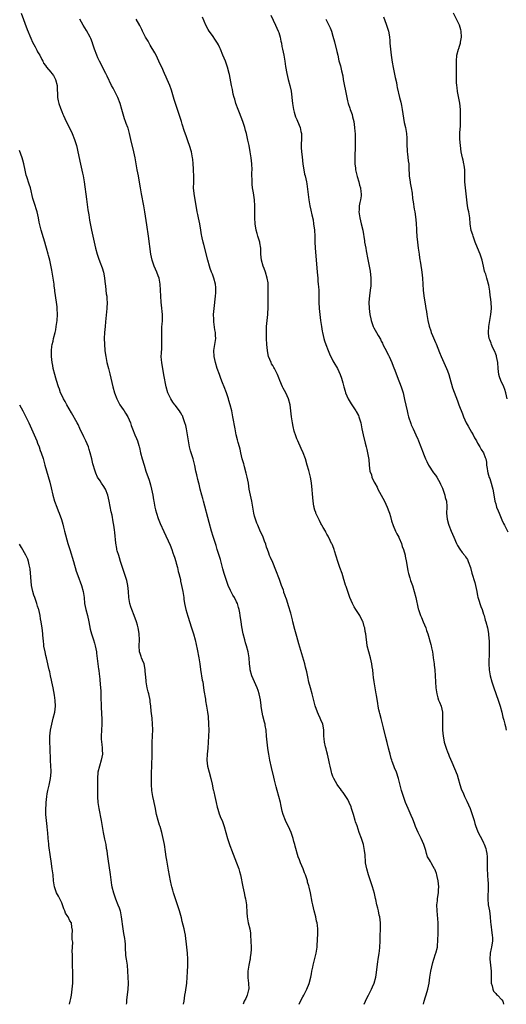
# Model space of a CAD drawing. Units: inches. Extents: x 2628000 to 2631000, y 1449000 to 1452000.
# Drawn here: x 2629955 to 2630117, y 1449000 to 1449327 of the extents above; entities that cross this region are included whole.
import ezdxf

# ---------------------------------------------------------------- set-up
doc = ezdxf.new("R2010")
doc.units = ezdxf.units.IN
doc.header["$MEASUREMENT"] = 0
doc.layers.add('LD26281449_10ft', color=80, linetype='Continuous')

msp = doc.modelspace()

# ---------------------------------------------------------------- linework, layer by layer
at = {"layer": 'LD26281449_10ft'}
for points, elevation in [([(2629955.51, 1449329), (2629957.54, 1449323.54), (2629958.72, 1449320.72), (2629959.34, 1449319.34), (2629960.16, 1449317.84), (2629960.74, 1449316.74), (2629961, 1449316.19), (2629961.44, 1449315.44), (2629961.72, 1449315), (2629962.35, 1449313.65), (2629962.68, 1449313), (2629962.8, 1449312.8), (2629963, 1449312.42), (2629963.59, 1449311.59), (2629963.94, 1449311), (2629965.4, 1449309.4), (2629965.67, 1449309), (2629966.27, 1449308.27), (2629966.98, 1449307), (2629967.45, 1449305), (2629967.47, 1449303.47), (2629967.56, 1449302.44), (2629967.59, 1449301), (2629967.84, 1449299.84), (2629968.04, 1449299), (2629968.57, 1449297.43), (2629969, 1449296.33), (2629969.42, 1449295.42), (2629969.55, 1449295), (2629970.03, 1449293.97), (2629970.51, 1449293), (2629971.38, 1449291.38), (2629972.52, 1449289), (2629973.28, 1449287), (2629973.67, 1449285.67), (2629973.89, 1449285), (2629974.09, 1449284.09), (2629974.38, 1449283), (2629975.18, 1449278.82), (2629975.9, 1449275.9), (2629976.07, 1449275), (2629976.4, 1449273), (2629977.2, 1449267.2), (2629977.7, 1449263.7), (2629978, 1449262), (2629978.25, 1449260.25), (2629978.91, 1449256.91), (2629979.82, 1449253), (2629980.26, 1449251), (2629980.77, 1449249), (2629981.31, 1449247.31), (2629981.85, 1449245.85), (2629982.23, 1449245), (2629982.43, 1449244.43), (2629982.9, 1449243), (2629983, 1449242.5), (2629983.23, 1449241), (2629983.44, 1449239), (2629983.52, 1449238.48), (2629983.69, 1449237), (2629983.8, 1449235.8), (2629983.93, 1449235), (2629984.01, 1449233.99), (2629984.04, 1449233), (2629983.97, 1449231), (2629983.67, 1449227.67), (2629983.52, 1449226.48), (2629983.37, 1449225), (2629983.18, 1449223), (2629983.1, 1449221), (2629983.15, 1449219.15), (2629983.33, 1449217), (2629983.53, 1449215.53), (2629983.61, 1449215), (2629984.01, 1449213), (2629984.53, 1449211), (2629985, 1449209.28), (2629986.01, 1449205), (2629986.53, 1449203), (2629987.24, 1449201), (2629987.83, 1449199.83), (2629988.32, 1449199), (2629989.4, 1449197.4), (2629989.69, 1449197), (2629990.18, 1449196.18), (2629990.96, 1449195), (2629991.81, 1449193), (2629992.09, 1449192.09), (2629992.48, 1449191), (2629993.26, 1449189), (2629993.8, 1449187.8), (2629994.1, 1449187), (2629994.56, 1449185.44), (2629994.72, 1449185), (2629994.78, 1449184.78), (2629995.18, 1449183), (2629995.72, 1449181), (2629996.31, 1449179), (2629996.93, 1449177), (2629997.99, 1449173.99), (2629998.45, 1449172.45), (2629998.81, 1449171), (2629999.21, 1449169), (2629999.48, 1449167.48), (2629999.55, 1449167), (2629999.94, 1449165), (2630000.14, 1449164.14), (2630000.44, 1449163), (2630001, 1449161.2), (2630001.63, 1449159.63), (2630002.89, 1449156.89), (2630005, 1449152.36), (2630005.54, 1449151), (2630005.9, 1449149.9), (2630006.23, 1449149), (2630006.38, 1449148.38), (2630006.84, 1449147), (2630007, 1449146.43), (2630007.37, 1449145), (2630007.68, 1449143.68), (2630007.88, 1449143), (2630008.19, 1449141.81), (2630008.36, 1449141), (2630008.46, 1449140.46), (2630008.79, 1449139), (2630009.18, 1449137), (2630009.49, 1449135), (2630009.56, 1449134.44), (2630009.78, 1449133), (2630010, 1449132), (2630010.17, 1449131), (2630010.8, 1449128.8), (2630012.09, 1449125), (2630012.71, 1449123), (2630013.23, 1449121), (2630013.91, 1449117.91), (2630014.47, 1449115), (2630014.8, 1449113), (2630015.09, 1449111.09), (2630015.64, 1449107.64), (2630015.77, 1449107), (2630015.93, 1449106.07), (2630016.2, 1449104.2), (2630016.67, 1449101.33), (2630016.75, 1449100.75), (2630017.07, 1449099), (2630017.38, 1449097), (2630017.55, 1449095.55), (2630017.75, 1449093), (2630017.79, 1449091), (2630017.73, 1449089), (2630017.62, 1449087), (2630017.45, 1449085), (2630017.23, 1449083), (2630017.12, 1449081), (2630017.34, 1449079), (2630017.88, 1449077), (2630018.47, 1449075), (2630018.9, 1449073.1), (2630019.24, 1449071.24), (2630019.32, 1449071), (2630019.43, 1449070.57), (2630019.76, 1449069), (2630020, 1449068), (2630020.21, 1449067), (2630020.59, 1449065.41), (2630020.76, 1449064.76), (2630021.26, 1449063.26), (2630021.83, 1449061.83), (2630022.19, 1449061), (2630022.93, 1449059), (2630023.45, 1449057), (2630024.01, 1449055), (2630024.76, 1449052.76), (2630025, 1449052.12), (2630025.28, 1449051.28), (2630026.39, 1449048.39), (2630027.02, 1449047), (2630027.77, 1449045), (2630028.03, 1449044.03), (2630028.3, 1449043), (2630029.09, 1449039), (2630029.51, 1449037), (2630029.79, 1449035.79), (2630029.95, 1449035), (2630030.28, 1449033), (2630030.31, 1449032.31), (2630030.44, 1449031), (2630030.45, 1449030.45), (2630030.58, 1449029), (2630030.91, 1449027), (2630031.37, 1449025), (2630031.61, 1449023.61), (2630031.67, 1449023), (2630031.79, 1449021), (2630031.82, 1449019), (2630031.81, 1449018.19), (2630031.76, 1449017), (2630031.54, 1449015.54), (2630031.48, 1449015), (2630031.4, 1449014.6), (2630031.03, 1449013), (2630030.75, 1449011), (2630030.73, 1449010.73), (2630030.76, 1449008.76), (2630030.99, 1449007), (2630031.05, 1449005), (2630031, 1449004.75), (2630030.52, 1449003), (2630030.04, 1449001.96), (2630029.57, 1449001), (2630029.15, 1449000)], 9580), ([(2630047.75, 1449000), (2630048.2, 1449001), (2630049, 1449002.48), (2630049.3, 1449003), (2630050.35, 1449005), (2630051.12, 1449006.88), (2630051.67, 1449009), (2630051.87, 1449010.13), (2630052.04, 1449011), (2630052.34, 1449012.34), (2630052.47, 1449013), (2630053.44, 1449017), (2630053.72, 1449019), (2630053.91, 1449021.91), (2630053.96, 1449023), (2630053.97, 1449025), (2630053.88, 1449026.13), (2630053.75, 1449027), (2630053.58, 1449027.58), (2630053.31, 1449029), (2630052.79, 1449031), (2630052.29, 1449033), (2630052.1, 1449033.9), (2630051.54, 1449037), (2630051.12, 1449038.88), (2630051, 1449039.31), (2630050.59, 1449040.59), (2630050.5, 1449041), (2630050.3, 1449041.7), (2630049.85, 1449043), (2630049.6, 1449043.6), (2630049.11, 1449045), (2630048.26, 1449047), (2630047.92, 1449047.92), (2630047.49, 1449049), (2630046.45, 1449052.45), (2630046.33, 1449053), (2630046.01, 1449054.01), (2630045.75, 1449055), (2630045.12, 1449057), (2630044.26, 1449059), (2630043.83, 1449059.83), (2630043.27, 1449061), (2630042.47, 1449063), (2630042.16, 1449064.16), (2630041.72, 1449066.28), (2630041.55, 1449067), (2630040.44, 1449071), (2630040.15, 1449072.15), (2630039.55, 1449074.45), (2630039.34, 1449075.34), (2630038.63, 1449078.63), (2630038.09, 1449081), (2630037.68, 1449083), (2630037.57, 1449083.57), (2630037.34, 1449085), (2630037.13, 1449087), (2630037, 1449089), (2630036.81, 1449091), (2630036.52, 1449092.52), (2630036.46, 1449093), (2630036.3, 1449093.7), (2630035.76, 1449095.76), (2630035.47, 1449097), (2630035.19, 1449098.81), (2630035.13, 1449099.13), (2630034.92, 1449101.08), (2630034.52, 1449103), (2630034.14, 1449104.14), (2630033.81, 1449105), (2630032.93, 1449107), (2630032.12, 1449109), (2630031.57, 1449111), (2630031.49, 1449111.49), (2630031.3, 1449113), (2630031.15, 1449115), (2630030.82, 1449117), (2630030.27, 1449119), (2630029.98, 1449119.98), (2630029.71, 1449121), (2630029.2, 1449123), (2630028.76, 1449125.24), (2630028.5, 1449127), (2630028.25, 1449129), (2630028.11, 1449129.89), (2630027.9, 1449131), (2630027.67, 1449131.67), (2630027.28, 1449133), (2630027, 1449133.58), (2630026.28, 1449135), (2630025.81, 1449135.81), (2630025, 1449137.36), (2630024.27, 1449139), (2630023.52, 1449141), (2630022.88, 1449143), (2630022.49, 1449144.49), (2630022.1, 1449145.9), (2630021.65, 1449147.65), (2630020.63, 1449151), (2630020.24, 1449152.24), (2630019.25, 1449155.25), (2630018.72, 1449157), (2630017.91, 1449159.91), (2630016.02, 1449167), (2630015.84, 1449167.84), (2630015.5, 1449169), (2630014.99, 1449171), (2630014.62, 1449172.62), (2630014.5, 1449173), (2630014.2, 1449174.2), (2630013.78, 1449175.78), (2630013.55, 1449177), (2630013.14, 1449178.86), (2630012.56, 1449181), (2630011.96, 1449183), (2630011.75, 1449183.75), (2630011.45, 1449185), (2630011.08, 1449187.08), (2630010.78, 1449189), (2630010.39, 1449191), (2630010.13, 1449192.13), (2630009.9, 1449193), (2630009.32, 1449194.68), (2630009.22, 1449195), (2630009.16, 1449195.16), (2630009, 1449195.46), (2630008.42, 1449196.42), (2630008.04, 1449197), (2630007, 1449198.43), (2630006.74, 1449198.74), (2630006.54, 1449199), (2630005.9, 1449199.9), (2630005.18, 1449201), (2630004.24, 1449203), (2630003.68, 1449205), (2630002.93, 1449208.93), (2630002.52, 1449211), (2630002.29, 1449212.29), (2630002.18, 1449213), (2630002.14, 1449213.86), (2630002.05, 1449215), (2630002.08, 1449216.08), (2630002.19, 1449217.81), (2630002.24, 1449219), (2630002.23, 1449221), (2630002.17, 1449223), (2630002.2, 1449224.2), (2630002.23, 1449225), (2630002.31, 1449225.69), (2630002.4, 1449227), (2630002.4, 1449228.4), (2630002.42, 1449229), (2630002.09, 1449232.09), (2630001.95, 1449233), (2630001.85, 1449235), (2630001.81, 1449237), (2630001.68, 1449239), (2630001.3, 1449241), (2630001, 1449241.82), (2630000.54, 1449243), (2629999.64, 1449245), (2629998.99, 1449247), (2629998.62, 1449249), (2629997.79, 1449255), (2629997.24, 1449258.76), (2629996.59, 1449263), (2629996.26, 1449265), (2629995.48, 1449269), (2629995.14, 1449271), (2629994.86, 1449272.86), (2629994.47, 1449275), (2629994.06, 1449277), (2629993.68, 1449279), (2629993.32, 1449281), (2629992.91, 1449283), (2629991.95, 1449287), (2629991.5, 1449289), (2629991, 1449290.83), (2629990.95, 1449291), (2629990.4, 1449292.4), (2629990.19, 1449293), (2629989.87, 1449293.87), (2629989.4, 1449295.4), (2629988.97, 1449297.03), (2629988.4, 1449299), (2629987.64, 1449301), (2629987, 1449302.28), (2629986.6, 1449303), (2629986.04, 1449304.04), (2629985.49, 1449305), (2629984.1, 1449308.1), (2629983.66, 1449309), (2629983, 1449310.22), (2629982.06, 1449312.06), (2629981.56, 1449313), (2629981, 1449314.2), (2629980.64, 1449315), (2629979.91, 1449317), (2629979.25, 1449319), (2629979.17, 1449319.17), (2629978.62, 1449320.62), (2629978.48, 1449321), (2629977.27, 1449323.27), (2629976.13, 1449325), (2629974.96, 1449326.96)], 9570), ([(2630069.32, 1449000), (2630069.79, 1449001), (2630070.14, 1449001.86), (2630070.78, 1449003), (2630071, 1449003.5), (2630071.83, 1449005), (2630072.15, 1449005.85), (2630072.63, 1449007), (2630073.17, 1449009), (2630073.47, 1449010.53), (2630073.58, 1449011.58), (2630073.88, 1449014.12), (2630074.02, 1449015), (2630074.25, 1449016.25), (2630074.34, 1449017), (2630074.39, 1449017.61), (2630074.58, 1449019), (2630074.65, 1449021), (2630074.68, 1449021.32), (2630074.7, 1449023), (2630074.77, 1449024.77), (2630074.82, 1449025.18), (2630074.79, 1449027), (2630074.54, 1449029), (2630074.36, 1449029.64), (2630074.06, 1449031), (2630073.89, 1449031.89), (2630073.58, 1449033), (2630073.22, 1449034.78), (2630073.16, 1449035.16), (2630072.77, 1449036.77), (2630072.12, 1449039), (2630071.5, 1449041), (2630070.84, 1449043), (2630070.26, 1449045), (2630069.85, 1449047), (2630069.79, 1449047.79), (2630069.65, 1449049), (2630069.63, 1449049.63), (2630069.51, 1449051), (2630069.1, 1449053), (2630068.43, 1449055), (2630067.72, 1449057), (2630067, 1449059.23), (2630066.53, 1449060.53), (2630066.39, 1449061), (2630065.76, 1449063), (2630065.61, 1449063.61), (2630065.18, 1449065), (2630065, 1449065.55), (2630064.42, 1449067), (2630063.94, 1449067.94), (2630063.31, 1449069), (2630062.35, 1449070.35), (2630061.86, 1449071), (2630061.5, 1449071.5), (2630061, 1449072.16), (2630060.4, 1449073), (2630059.26, 1449075), (2630059, 1449075.61), (2630058.65, 1449076.65), (2630058.55, 1449077), (2630058.43, 1449077.57), (2630058.07, 1449079), (2630057.88, 1449079.88), (2630057.68, 1449081), (2630057.23, 1449083), (2630057, 1449083.82), (2630056.77, 1449084.77), (2630056.57, 1449085.42), (2630056.21, 1449087), (2630056.12, 1449088.12), (2630055.98, 1449089), (2630055.92, 1449090.08), (2630055.93, 1449091), (2630055.82, 1449091.82), (2630055.59, 1449093), (2630055, 1449094.41), (2630054.78, 1449095), (2630054.24, 1449096.24), (2630053.86, 1449097), (2630053.05, 1449099.05), (2630052.07, 1449103), (2630051.52, 1449105), (2630051.04, 1449106.96), (2630050.69, 1449108.69), (2630050.33, 1449110.33), (2630049.93, 1449111.93), (2630049.64, 1449113), (2630047.7, 1449119.7), (2630047, 1449122.04), (2630046.37, 1449124.37), (2630045.71, 1449127), (2630045.59, 1449127.59), (2630045, 1449129.88), (2630044.29, 1449132.29), (2630044.02, 1449133), (2630043.54, 1449134.46), (2630043.33, 1449135), (2630043.23, 1449135.23), (2630043, 1449135.96), (2630042.73, 1449136.74), (2630042.68, 1449137), (2630042.54, 1449137.46), (2630041.97, 1449139), (2630041.68, 1449139.68), (2630041.23, 1449141), (2630040.06, 1449144.06), (2630039, 1449146.6), (2630038.26, 1449148.26), (2630037.97, 1449149), (2630037.7, 1449149.7), (2630037.25, 1449151), (2630037, 1449151.75), (2630036.71, 1449152.71), (2630036.32, 1449153.68), (2630035.83, 1449155), (2630035.59, 1449155.59), (2630035, 1449156.85), (2630034.05, 1449159), (2630033.75, 1449159.75), (2630033.28, 1449161), (2630033, 1449162.07), (2630032.79, 1449163), (2630032.45, 1449165), (2630032.06, 1449167), (2630031.62, 1449169), (2630031.25, 1449171), (2630030.93, 1449173), (2630030.54, 1449175), (2630030.25, 1449176.25), (2630029.65, 1449178.35), (2630029.49, 1449179), (2630029.4, 1449179.4), (2630028.91, 1449181.09), (2630028.47, 1449183), (2630028.23, 1449184.23), (2630027.99, 1449185), (2630027.57, 1449186.43), (2630027.36, 1449187.36), (2630026.91, 1449189), (2630026.51, 1449191), (2630025.82, 1449195), (2630025.4, 1449197), (2630024.88, 1449199), (2630024.46, 1449200.46), (2630024.33, 1449201), (2630023.7, 1449203), (2630022.91, 1449205), (2630022.33, 1449206.33), (2630021.75, 1449207.75), (2630021.3, 1449209), (2630020.62, 1449211), (2630020.01, 1449213), (2630019.57, 1449215), (2630019.5, 1449217), (2630020.08, 1449221), (2630020.06, 1449221.94), (2630019.99, 1449223), (2630019.85, 1449223.85), (2630019.51, 1449226.49), (2630019.46, 1449227), (2630019.46, 1449227.46), (2630019.4, 1449229), (2630019.53, 1449231), (2630020.05, 1449235), (2630020.14, 1449236.14), (2630020.18, 1449237), (2630020.1, 1449237.9), (2630020.02, 1449239), (2630019.48, 1449241), (2630019, 1449242.33), (2630018.74, 1449243), (2630018.27, 1449244.27), (2630018.03, 1449245), (2630017.47, 1449247), (2630016.15, 1449252.15), (2630015.92, 1449253), (2630015.6, 1449254.4), (2630015.48, 1449255), (2630015.42, 1449255.42), (2630015.13, 1449257), (2630014.81, 1449259), (2630014.41, 1449261), (2630014.14, 1449262.14), (2630013.99, 1449263), (2630013.81, 1449263.81), (2630013.23, 1449267), (2630012.9, 1449269.1), (2630012.75, 1449271), (2630012.8, 1449272.8), (2630012.79, 1449273.22), (2630012.82, 1449275), (2630012.74, 1449276.74), (2630012.69, 1449277.31), (2630012.59, 1449279), (2630012.47, 1449280.47), (2630012.41, 1449281), (2630012.02, 1449283), (2630011.44, 1449285), (2630011, 1449286.25), (2630010.25, 1449288.25), (2630009.71, 1449289.71), (2630009, 1449292.08), (2630008.74, 1449293), (2630008.12, 1449295), (2630006.34, 1449300.34), (2630005.89, 1449301.89), (2630005.41, 1449303.41), (2630004.85, 1449305), (2630004.03, 1449307), (2630003.69, 1449307.69), (2630003.13, 1449309), (2630002.19, 1449311), (2630001.79, 1449311.79), (2630001.26, 1449313), (2630000.29, 1449315), (2629999.85, 1449315.85), (2629998.39, 1449318.39), (2629997.98, 1449319), (2629997.65, 1449319.65), (2629997, 1449320.65), (2629996.79, 1449321), (2629996.58, 1449321.42), (2629995.84, 1449323), (2629995.59, 1449323.59), (2629995, 1449324.7), (2629994.91, 1449324.91), (2629993.71, 1449327)], 9560), ([(2630089.01, 1449000), (2630089.29, 1449001), (2630090.3, 1449004.3), (2630090.49, 1449005), (2630090.88, 1449007), (2630091.16, 1449009), (2630091.51, 1449011), (2630092.16, 1449013.84), (2630092.49, 1449015), (2630093, 1449016.75), (2630093.09, 1449017), (2630093.64, 1449019), (2630093.66, 1449019.66), (2630093.83, 1449021), (2630093.79, 1449021.79), (2630093.88, 1449023), (2630093.87, 1449023.87), (2630093.94, 1449025), (2630093.93, 1449026.07), (2630093.89, 1449027), (2630093.68, 1449029.68), (2630093.56, 1449031), (2630093.51, 1449033), (2630093.66, 1449034.34), (2630093.69, 1449035), (2630093.78, 1449035.78), (2630093.97, 1449037), (2630094.01, 1449038.01), (2630094.08, 1449039), (2630093.89, 1449041), (2630093.56, 1449042.44), (2630093.46, 1449043), (2630093.38, 1449043.38), (2630093, 1449044.3), (2630092.81, 1449044.81), (2630092.71, 1449045), (2630092.26, 1449045.74), (2630091.55, 1449047), (2630091.37, 1449047.37), (2630091, 1449047.98), (2630090.42, 1449049), (2630090.06, 1449050.06), (2630089.77, 1449051), (2630089.19, 1449053), (2630088.25, 1449055), (2630087.23, 1449057), (2630086.44, 1449059), (2630086.06, 1449060.06), (2630085.49, 1449061.49), (2630085, 1449062.65), (2630083.93, 1449065), (2630083.1, 1449067), (2630082.36, 1449069), (2630081.74, 1449071), (2630080.77, 1449075), (2630080.08, 1449077), (2630079.46, 1449078.54), (2630079.18, 1449079.18), (2630078.64, 1449080.64), (2630078.53, 1449081), (2630078.36, 1449081.64), (2630077.95, 1449083), (2630077.75, 1449083.75), (2630077.47, 1449085), (2630077, 1449086.93), (2630076.57, 1449088.57), (2630075.79, 1449091.79), (2630075, 1449094.81), (2630074.54, 1449096.54), (2630074.4, 1449097), (2630074.22, 1449097.78), (2630073.98, 1449099), (2630073.89, 1449099.89), (2630073.4, 1449102.6), (2630073.36, 1449103), (2630072.95, 1449105), (2630072.62, 1449107), (2630072.45, 1449108.45), (2630072.37, 1449109.63), (2630072.22, 1449111), (2630072.04, 1449112.04), (2630071.91, 1449113), (2630071.44, 1449115), (2630070.85, 1449117), (2630070.37, 1449119), (2630070.21, 1449120.21), (2630070.09, 1449121), (2630069.89, 1449123), (2630069.72, 1449123.72), (2630069.53, 1449125), (2630069.4, 1449125.4), (2630069, 1449126.81), (2630068.94, 1449127), (2630067.89, 1449129), (2630066.58, 1449131), (2630065.98, 1449131.98), (2630065.43, 1449133), (2630064.6, 1449135), (2630063.33, 1449138.67), (2630063.15, 1449139.15), (2630062.69, 1449140.69), (2630062.62, 1449141), (2630062.25, 1449142.25), (2630062.05, 1449143), (2630061.33, 1449145), (2630060.57, 1449147), (2630059.48, 1449150.52), (2630059.35, 1449151), (2630059.26, 1449151.26), (2630058.69, 1449152.69), (2630058.55, 1449153), (2630058.09, 1449153.91), (2630057.39, 1449155.39), (2630057, 1449156.05), (2630056.68, 1449156.68), (2630056.47, 1449157), (2630055.71, 1449158.29), (2630055.33, 1449159), (2630055.23, 1449159.23), (2630055, 1449159.61), (2630054.53, 1449160.53), (2630054.27, 1449161), (2630053.37, 1449163), (2630053.26, 1449163.26), (2630053, 1449164.04), (2630052.77, 1449164.77), (2630052.72, 1449165), (2630052.68, 1449165.32), (2630052.39, 1449167), (2630052.27, 1449168.27), (2630051.98, 1449171.98), (2630051.85, 1449173), (2630051.61, 1449174.39), (2630051.53, 1449175), (2630051.44, 1449175.44), (2630051, 1449177.18), (2630050.47, 1449179), (2630049.84, 1449181), (2630049.08, 1449183.08), (2630048.47, 1449184.47), (2630047.29, 1449187), (2630047, 1449187.7), (2630046.65, 1449188.65), (2630046.18, 1449190.18), (2630045.79, 1449191.79), (2630045.54, 1449193), (2630045.21, 1449195), (2630044.99, 1449196.99), (2630044.75, 1449199), (2630044.26, 1449201), (2630043.38, 1449203), (2630042.52, 1449204.52), (2630042.28, 1449205), (2630041.36, 1449207), (2630041, 1449207.95), (2630040.55, 1449209), (2630039.55, 1449211), (2630039.34, 1449211.34), (2630039, 1449212), (2630038.63, 1449212.63), (2630038.47, 1449213), (2630038, 1449214), (2630037.66, 1449215), (2630037.53, 1449215.53), (2630037.24, 1449217), (2630037.08, 1449219), (2630037, 1449221), (2630036.94, 1449223), (2630036.99, 1449225.01), (2630037.36, 1449229), (2630037.48, 1449231.48), (2630037.5, 1449234.5), (2630037.49, 1449235.49), (2630037.51, 1449237), (2630037.47, 1449239), (2630037.45, 1449239.45), (2630037.2, 1449241), (2630036.6, 1449243), (2630036.18, 1449244.18), (2630035.84, 1449245), (2630035.28, 1449247), (2630035.11, 1449249), (2630035.04, 1449251), (2630034.75, 1449252.75), (2630034.7, 1449253), (2630034.08, 1449255), (2630033.85, 1449255.85), (2630033.47, 1449257), (2630033.14, 1449259), (2630033.05, 1449261), (2630033.11, 1449265), (2630032.99, 1449267), (2630032.64, 1449269.36), (2630032.34, 1449271), (2630032.17, 1449272.17), (2630032.14, 1449273), (2630032.16, 1449273.84), (2630032.11, 1449275), (2630032.12, 1449276.12), (2630032.14, 1449277), (2630032.08, 1449279), (2630031.86, 1449281), (2630031.55, 1449283), (2630031.17, 1449285), (2630030.8, 1449286.8), (2630030.44, 1449288.44), (2630030.3, 1449289), (2630030.02, 1449290.02), (2630029.74, 1449291), (2630029.07, 1449293), (2630027.94, 1449295.94), (2630027.49, 1449297), (2630026.75, 1449299), (2630026.39, 1449300.39), (2630026.18, 1449301), (2630025.92, 1449302.08), (2630025.63, 1449303.63), (2630025.34, 1449305), (2630024.63, 1449308.63), (2630024.55, 1449309), (2630024, 1449311), (2630023.75, 1449311.75), (2630023.29, 1449313), (2630022.51, 1449315), (2630021.68, 1449317), (2630021.47, 1449317.47), (2630021, 1449318.41), (2630020.68, 1449319), (2630020.02, 1449320.02), (2630019, 1449321.53), (2630017.94, 1449323), (2630017.59, 1449323.59), (2630016.87, 1449325), (2630015.68, 1449327.68)], 9550), ([(2630038.36, 1449328.36), (2630039.94, 1449325), (2630040.83, 1449323), (2630041, 1449322.53), (2630041.48, 1449321), (2630041.72, 1449319.72), (2630041.87, 1449319), (2630042.08, 1449317.92), (2630042.24, 1449317), (2630042.68, 1449315), (2630043.01, 1449313), (2630043.23, 1449311.23), (2630043.66, 1449309), (2630044.19, 1449307), (2630044.74, 1449305), (2630045.12, 1449303.12), (2630045.57, 1449299), (2630045.7, 1449298.3), (2630045.91, 1449297), (2630046.12, 1449296.12), (2630046.61, 1449294.61), (2630047, 1449293.72), (2630047.78, 1449291.78), (2630048.07, 1449291), (2630048.34, 1449289.66), (2630048.51, 1449289), (2630048.54, 1449288.54), (2630048.51, 1449287), (2630048.42, 1449285.58), (2630048.41, 1449285), (2630048.44, 1449284.44), (2630048.52, 1449283), (2630048.75, 1449281.25), (2630049, 1449278.91), (2630049.28, 1449277), (2630049.56, 1449275.56), (2630049.74, 1449275), (2630049.99, 1449274.01), (2630050.21, 1449273), (2630050.34, 1449272.34), (2630050.58, 1449270.58), (2630050.75, 1449268.75), (2630050.98, 1449267), (2630051.33, 1449265), (2630051.64, 1449263.64), (2630051.98, 1449262.02), (2630052.38, 1449260.38), (2630052.59, 1449259), (2630052.83, 1449257), (2630052.96, 1449255), (2630053.02, 1449253.02), (2630053.1, 1449251.1), (2630053.75, 1449243), (2630053.94, 1449241), (2630054.01, 1449240.01), (2630054.13, 1449239), (2630054.15, 1449238.15), (2630054.27, 1449237), (2630054.27, 1449236.27), (2630054.34, 1449235), (2630054.34, 1449233), (2630054.38, 1449231), (2630054.59, 1449229), (2630054.9, 1449227), (2630055.19, 1449225), (2630055.46, 1449223.46), (2630055.5, 1449223), (2630055.96, 1449221), (2630056.2, 1449220.2), (2630056.63, 1449219), (2630057.43, 1449217), (2630057.86, 1449215.86), (2630059, 1449213.6), (2630059.32, 1449213), (2630060.47, 1449211), (2630061.42, 1449209), (2630061.82, 1449207.82), (2630062.06, 1449207), (2630062.26, 1449206.26), (2630062.56, 1449205), (2630063, 1449203.5), (2630063.17, 1449203), (2630064.09, 1449201), (2630064.42, 1449200.42), (2630065, 1449199.32), (2630066.56, 1449197), (2630066.73, 1449196.73), (2630067.44, 1449195.44), (2630067.62, 1449195), (2630068.21, 1449193), (2630068.33, 1449192.33), (2630068.6, 1449191), (2630069.02, 1449189.02), (2630069.71, 1449186.29), (2630070.02, 1449185), (2630070.19, 1449184.19), (2630070.51, 1449183), (2630070.86, 1449180.86), (2630070.97, 1449179), (2630071.28, 1449177), (2630071.79, 1449175.79), (2630071.95, 1449175), (2630072.69, 1449173.31), (2630072.84, 1449173), (2630073.63, 1449171.63), (2630073.88, 1449171), (2630074.97, 1449168.97), (2630076.06, 1449167), (2630077.03, 1449165), (2630077.55, 1449163.55), (2630077.78, 1449163), (2630078.1, 1449161.9), (2630078.43, 1449160.43), (2630078.93, 1449158.93), (2630079.79, 1449157), (2630080.21, 1449156.21), (2630080.88, 1449155), (2630081, 1449154.74), (2630081.71, 1449153), (2630081.99, 1449151.99), (2630082.37, 1449151), (2630082.91, 1449149.09), (2630083, 1449148.71), (2630083.4, 1449146.6), (2630083.85, 1449143.85), (2630084.04, 1449143), (2630084.49, 1449141.51), (2630084.72, 1449140.72), (2630085.35, 1449139), (2630085.97, 1449137), (2630086.48, 1449135), (2630087.27, 1449131.27), (2630087.35, 1449131), (2630088.07, 1449129), (2630088.38, 1449128.39), (2630088.95, 1449127), (2630089.77, 1449125), (2630090.08, 1449124.08), (2630090.43, 1449123), (2630091.45, 1449119.45), (2630091.55, 1449119), (2630091.66, 1449118.34), (2630091.99, 1449117), (2630092.16, 1449116.16), (2630092.3, 1449115), (2630092.53, 1449113), (2630092.56, 1449112.56), (2630092.75, 1449111), (2630092.96, 1449109.04), (2630093.06, 1449107), (2630093.13, 1449105), (2630093.41, 1449103), (2630093.77, 1449101.77), (2630094.06, 1449101), (2630094.3, 1449100.3), (2630094.88, 1449099), (2630095.32, 1449097), (2630095.35, 1449095), (2630095.33, 1449093), (2630095.39, 1449091), (2630095.53, 1449089), (2630095.76, 1449087.76), (2630095.88, 1449087), (2630096.64, 1449084.64), (2630097, 1449083.78), (2630097.36, 1449083), (2630097.61, 1449082.39), (2630098.4, 1449080.4), (2630100.22, 1449076.22), (2630100.58, 1449075), (2630101.06, 1449073), (2630101.54, 1449071.54), (2630101.73, 1449071), (2630102.15, 1449070.15), (2630102.65, 1449069), (2630103.43, 1449067.43), (2630104.49, 1449065), (2630105.22, 1449063), (2630105.8, 1449061), (2630106.05, 1449060.05), (2630106.42, 1449059), (2630107, 1449057.53), (2630107.23, 1449057), (2630107.8, 1449055.8), (2630108.26, 1449055), (2630109, 1449053.64), (2630109.2, 1449053.2), (2630109.71, 1449051.71), (2630109.86, 1449051), (2630110.03, 1449050.03), (2630110.11, 1449049), (2630110.15, 1449048.15), (2630110.15, 1449047), (2630110.17, 1449046.17), (2630110.15, 1449045), (2630110.25, 1449043), (2630110.43, 1449041), (2630110.45, 1449040.45), (2630110.54, 1449039), (2630110.37, 1449035), (2630110.54, 1449033), (2630110.89, 1449031), (2630111.16, 1449029), (2630111.3, 1449027.3), (2630111.39, 1449026.61), (2630111.68, 1449023.68), (2630111.81, 1449023), (2630111.9, 1449022.1), (2630111.92, 1449021), (2630111.71, 1449019.71), (2630111.62, 1449019), (2630111.49, 1449018.51), (2630111.15, 1449017), (2630111.03, 1449015), (2630111.27, 1449013), (2630111.54, 1449011), (2630111.54, 1449009), (2630111.49, 1449007.49), (2630111.53, 1449007), (2630111.82, 1449006.18), (2630112.05, 1449005), (2630112.32, 1449004.32), (2630113, 1449003.64), (2630113.29, 1449003.29), (2630113.63, 1449003), (2630115, 1449001.54), (2630115.4, 1449001), (2630115.63, 1449000)], 9540), ([(2630056.64, 1449327), (2630057, 1449326.32), (2630058.09, 1449324.09), (2630058.47, 1449323), (2630059, 1449321.34), (2630059.47, 1449319.47), (2630060.25, 1449316.25), (2630060.57, 1449315), (2630061, 1449313.17), (2630061.47, 1449311.47), (2630061.88, 1449309.88), (2630062.22, 1449308.22), (2630062.41, 1449307), (2630062.74, 1449305.26), (2630063.19, 1449303.19), (2630063.83, 1449299.83), (2630064.05, 1449299), (2630064.59, 1449297.41), (2630064.71, 1449297), (2630065.32, 1449295.32), (2630065.49, 1449294.51), (2630065.87, 1449293), (2630066.18, 1449291), (2630066.29, 1449289.71), (2630066.34, 1449289), (2630066.37, 1449287), (2630066.37, 1449285), (2630066.24, 1449281), (2630066.3, 1449279), (2630066.49, 1449277.51), (2630066.53, 1449277), (2630066.58, 1449276.58), (2630067, 1449274.74), (2630067.54, 1449273), (2630067.85, 1449271.85), (2630068.18, 1449271), (2630068.29, 1449269.71), (2630068.38, 1449269), (2630068.34, 1449268.34), (2630068.09, 1449267), (2630067.86, 1449266.14), (2630067.72, 1449265), (2630067.68, 1449263.68), (2630067.62, 1449263), (2630067.88, 1449261), (2630068.09, 1449260.09), (2630068.39, 1449259), (2630068.88, 1449257), (2630069.45, 1449253.45), (2630069.51, 1449253), (2630069.88, 1449251), (2630070.04, 1449250.04), (2630070.26, 1449249), (2630070.36, 1449248.36), (2630071, 1449245.04), (2630071.29, 1449243.29), (2630071.52, 1449241), (2630071.55, 1449239), (2630071.51, 1449238.49), (2630071.38, 1449237), (2630071.12, 1449235.12), (2630070.91, 1449233), (2630070.96, 1449231), (2630071.24, 1449229), (2630071.53, 1449227.53), (2630071.67, 1449227), (2630072.05, 1449225.95), (2630072.34, 1449225), (2630072.54, 1449224.54), (2630073.44, 1449223), (2630073.96, 1449222.04), (2630074.73, 1449220.73), (2630075, 1449220.14), (2630075.41, 1449219.41), (2630075.59, 1449219), (2630076.19, 1449217.81), (2630076.76, 1449216.76), (2630077, 1449216.26), (2630077.45, 1449215.45), (2630077.61, 1449215), (2630078.06, 1449214.06), (2630078.48, 1449213), (2630078.64, 1449212.64), (2630079.22, 1449211.22), (2630079.48, 1449210.52), (2630080.34, 1449208.34), (2630081.62, 1449205), (2630082.24, 1449203), (2630082.78, 1449200.78), (2630083.58, 1449197), (2630083.88, 1449195.88), (2630084.09, 1449195), (2630084.8, 1449192.8), (2630085, 1449192.31), (2630085.6, 1449191), (2630086.02, 1449190.02), (2630086.53, 1449189), (2630086.66, 1449188.66), (2630087, 1449187.95), (2630087.42, 1449187), (2630088.16, 1449185), (2630088.88, 1449183), (2630089, 1449182.73), (2630089.67, 1449181), (2630090.12, 1449180.12), (2630090.72, 1449179), (2630092.41, 1449176.41), (2630093, 1449175.63), (2630093.42, 1449175), (2630093.98, 1449173.98), (2630094.57, 1449173), (2630094.69, 1449172.69), (2630095, 1449172.03), (2630095.3, 1449171.3), (2630095.44, 1449171), (2630095.7, 1449170.3), (2630096.11, 1449169), (2630096.24, 1449168.24), (2630096.62, 1449167), (2630096.76, 1449165.24), (2630096.76, 1449165), (2630096.68, 1449163), (2630096.85, 1449161), (2630097.34, 1449159.34), (2630097.41, 1449159), (2630098.18, 1449157), (2630099.06, 1449155), (2630100, 1449153), (2630100.33, 1449152.33), (2630101.09, 1449151.09), (2630101.91, 1449149.91), (2630102.7, 1449149), (2630103, 1449148.57), (2630103.59, 1449147.59), (2630103.9, 1449147), (2630104.6, 1449145), (2630105.12, 1449143.12), (2630106.04, 1449140.04), (2630106.29, 1449139), (2630106.73, 1449137), (2630107, 1449135.6), (2630107.11, 1449135.11), (2630107.23, 1449134.77), (2630108.02, 1449132.02), (2630108.46, 1449131), (2630109, 1449129.53), (2630109.16, 1449129), (2630109.54, 1449127.54), (2630109.71, 1449127), (2630110.24, 1449125), (2630110.38, 1449124.38), (2630110.61, 1449123), (2630110.73, 1449121.27), (2630110.78, 1449120.78), (2630110.8, 1449118.8), (2630110.79, 1449117), (2630110.73, 1449113), (2630110.82, 1449111), (2630111.13, 1449109), (2630111.68, 1449107), (2630112.36, 1449105), (2630113.77, 1449101), (2630114.44, 1449099), (2630114.99, 1449097.01), (2630115.36, 1449095.36), (2630115.65, 1449094.35), (2630115.99, 1449093), (2630116.22, 1449092.22), (2630116.52, 1449091)], 9530), ([(2630075.77, 1449327.77), (2630076.65, 1449325.35), (2630077.43, 1449323), (2630077.5, 1449322.5), (2630077.78, 1449321), (2630077.9, 1449319.9), (2630077.91, 1449319), (2630078.02, 1449318.02), (2630078.07, 1449317), (2630078.33, 1449315), (2630078.69, 1449312.69), (2630078.99, 1449310.99), (2630079.65, 1449307.65), (2630080.04, 1449305.96), (2630080.21, 1449305), (2630080.3, 1449304.3), (2630081.06, 1449301), (2630081.47, 1449299.47), (2630081.7, 1449298.3), (2630081.99, 1449297), (2630082.67, 1449292.67), (2630083.02, 1449291), (2630083.36, 1449289), (2630083.47, 1449287.47), (2630083.47, 1449286.53), (2630083.5, 1449285), (2630083.58, 1449283.58), (2630083.62, 1449283), (2630083.74, 1449282.26), (2630083.98, 1449279.98), (2630084.15, 1449279), (2630084.22, 1449277.78), (2630084.3, 1449275), (2630084.48, 1449273.52), (2630084.57, 1449273), (2630084.66, 1449272.66), (2630084.97, 1449271), (2630085.24, 1449269.24), (2630085.44, 1449267.44), (2630085.63, 1449266.37), (2630085.94, 1449263.94), (2630086.15, 1449263), (2630086.51, 1449260.51), (2630086.61, 1449259), (2630086.69, 1449257.31), (2630086.74, 1449256.74), (2630086.85, 1449254.85), (2630087.02, 1449253), (2630087.27, 1449251), (2630087.58, 1449249), (2630087.75, 1449247.75), (2630088.06, 1449245.94), (2630088.53, 1449243), (2630088.76, 1449241), (2630088.98, 1449237), (2630089.18, 1449235.18), (2630089.7, 1449231.7), (2630089.79, 1449231), (2630089.99, 1449229.99), (2630090.1, 1449229), (2630090.31, 1449228.31), (2630090.49, 1449227), (2630090.94, 1449225.06), (2630091.51, 1449223.51), (2630091.62, 1449223), (2630092, 1449222), (2630093, 1449219.61), (2630093.19, 1449219.19), (2630094.33, 1449216.33), (2630094.89, 1449215), (2630096.72, 1449211), (2630097, 1449210.28), (2630097.46, 1449209), (2630097.81, 1449207.81), (2630098.65, 1449204.65), (2630099.16, 1449203.16), (2630100.27, 1449200.27), (2630100.79, 1449199), (2630101.94, 1449195.94), (2630102.32, 1449195), (2630103.24, 1449193), (2630103.84, 1449191.84), (2630105, 1449189.9), (2630105.51, 1449189), (2630106.01, 1449188.01), (2630106.59, 1449187), (2630107, 1449186.24), (2630107.75, 1449185), (2630108.18, 1449184.18), (2630109, 1449183), (2630109.54, 1449181.54), (2630109.7, 1449181), (2630109.89, 1449179.89), (2630109.98, 1449179), (2630110.13, 1449177.87), (2630110.27, 1449177), (2630110.4, 1449176.4), (2630110.87, 1449174.87), (2630111, 1449174.54), (2630111.51, 1449173), (2630111.79, 1449171.79), (2630112.06, 1449171), (2630112.28, 1449169.72), (2630112.38, 1449169), (2630112.49, 1449168.49), (2630112.72, 1449167), (2630113, 1449166.1), (2630113.31, 1449165), (2630113.84, 1449163.84), (2630114.11, 1449163), (2630115, 1449160.81), (2630115.61, 1449159.61), (2630115.95, 1449159), (2630117, 1449156.87)], 9520), ([(2630116.79, 1449201), (2630116.33, 1449203), (2630116.05, 1449204.05), (2630115.67, 1449205), (2630114.74, 1449207), (2630114.28, 1449208.28), (2630114.07, 1449209), (2630113.94, 1449210.06), (2630113.81, 1449211), (2630113.66, 1449213), (2630113.29, 1449215), (2630113.23, 1449215.23), (2630113, 1449215.79), (2630112.69, 1449216.69), (2630112.07, 1449217.93), (2630111.58, 1449219), (2630111.45, 1449219.45), (2630111, 1449220.5), (2630110.81, 1449221), (2630110.65, 1449222.65), (2630110.58, 1449223), (2630110.73, 1449225), (2630111.02, 1449227), (2630111.35, 1449229), (2630111.55, 1449231), (2630111.48, 1449233), (2630111.24, 1449234.76), (2630111.21, 1449235.21), (2630111, 1449236.74), (2630110.69, 1449238.69), (2630110.64, 1449239), (2630110.26, 1449240.26), (2630110.09, 1449241), (2630109.68, 1449242.32), (2630109.43, 1449243), (2630109.33, 1449243.33), (2630108.95, 1449244.95), (2630108.53, 1449247), (2630107.85, 1449249), (2630106.39, 1449252.39), (2630106.2, 1449253), (2630105.47, 1449255), (2630105.37, 1449255.37), (2630104.88, 1449256.88), (2630104.56, 1449259), (2630104.37, 1449261), (2630104.26, 1449261.74), (2630104.04, 1449263), (2630103.85, 1449263.85), (2630103.67, 1449265), (2630103.41, 1449267), (2630103.2, 1449269), (2630102.94, 1449271), (2630102.75, 1449273), (2630102.7, 1449277), (2630102.53, 1449278.53), (2630102.46, 1449279), (2630102.19, 1449280.19), (2630101.99, 1449281), (2630101.53, 1449283), (2630101.27, 1449285), (2630101.13, 1449287.13), (2630101.15, 1449289), (2630101.26, 1449290.74), (2630101.27, 1449291.27), (2630101.36, 1449293.36), (2630101.36, 1449295.36), (2630101.27, 1449297), (2630101.06, 1449299.06), (2630100.37, 1449303), (2630100.25, 1449304.25), (2630100.12, 1449305), (2630100.03, 1449305.97), (2630100.03, 1449309.97), (2630099.95, 1449313), (2630100.1, 1449315), (2630100.62, 1449317), (2630100.71, 1449317.29), (2630101, 1449318.02), (2630101.32, 1449319), (2630101.37, 1449319.37), (2630101.7, 1449321), (2630101.57, 1449323), (2630101.45, 1449323.45), (2630100.95, 1449325), (2630099, 1449328.97)], 9510), ([(2630009.45, 1449000), (2630009.62, 1449001), (2630009.88, 1449003), (2630010.05, 1449004.05), (2630010.47, 1449007), (2630010.67, 1449009), (2630010.78, 1449010.78), (2630010.87, 1449012.87), (2630010.88, 1449015), (2630010.72, 1449017), (2630010.52, 1449019), (2630010.34, 1449021), (2630010.23, 1449021.77), (2630010.07, 1449023), (2630009.89, 1449023.89), (2630009.63, 1449025), (2630009, 1449027.43), (2630008.7, 1449028.7), (2630008.06, 1449031), (2630007.43, 1449033), (2630007, 1449034.29), (2630006.35, 1449036.35), (2630006.13, 1449037), (2630005.89, 1449037.89), (2630005.55, 1449039), (2630005.46, 1449039.46), (2630005.08, 1449041), (2630004.48, 1449044.48), (2630003.84, 1449047.84), (2630003.65, 1449049), (2630003.44, 1449050.56), (2630003.08, 1449053), (2630002.69, 1449055), (2630002.22, 1449057), (2630001.66, 1449059), (2630001.48, 1449059.48), (2630000.97, 1449060.97), (2630000.44, 1449063), (2630000.21, 1449064.21), (2630000.1, 1449065), (2629999.7, 1449067), (2629999.58, 1449067.58), (2629999.21, 1449069), (2629998.89, 1449071), (2629998.8, 1449073), (2629998.83, 1449076.83), (2629998.87, 1449079), (2629998.99, 1449083), (2629999, 1449087), (2629999.07, 1449089), (2629999.19, 1449091.19), (2629999.17, 1449093), (2629998.98, 1449095), (2629998.71, 1449097.29), (2629998.55, 1449099), (2629998.39, 1449100.39), (2629998.3, 1449101), (2629997.9, 1449103), (2629997.7, 1449103.7), (2629997.4, 1449105), (2629997.01, 1449107), (2629996.86, 1449108.86), (2629996.82, 1449109.18), (2629996.72, 1449111), (2629996.47, 1449112.47), (2629996.31, 1449113), (2629995.81, 1449114.19), (2629995.52, 1449115), (2629995.39, 1449115.39), (2629995, 1449116.46), (2629994.84, 1449117), (2629994.69, 1449119), (2629994.8, 1449121), (2629994.74, 1449123), (2629994.42, 1449124.42), (2629994.35, 1449125), (2629994.13, 1449125.87), (2629993.79, 1449127), (2629993.07, 1449129), (2629992.27, 1449131), (2629991.94, 1449131.94), (2629991.6, 1449133), (2629991.23, 1449135), (2629991.13, 1449137), (2629990.99, 1449139), (2629990.62, 1449140.62), (2629990.51, 1449141), (2629989.81, 1449143), (2629989.63, 1449143.63), (2629989.15, 1449145), (2629988.53, 1449147), (2629988.19, 1449148.19), (2629987.9, 1449149), (2629987.45, 1449150.55), (2629987.34, 1449151), (2629987.3, 1449151.3), (2629986.95, 1449153.05), (2629986.64, 1449156.64), (2629986.54, 1449157.46), (2629986.31, 1449159), (2629986.09, 1449160.09), (2629985.69, 1449162.31), (2629985.44, 1449163.44), (2629984.75, 1449167), (2629984.27, 1449169), (2629983.5, 1449171), (2629983.32, 1449171.32), (2629983, 1449171.82), (2629982.22, 1449173), (2629981.72, 1449173.72), (2629980.91, 1449175), (2629980.33, 1449176.33), (2629980.08, 1449177), (2629979.36, 1449179.36), (2629978.94, 1449181), (2629978.44, 1449183), (2629978.12, 1449184.12), (2629977.84, 1449185), (2629977.01, 1449187.01), (2629976.39, 1449188.39), (2629975, 1449191.17), (2629974.43, 1449192.43), (2629974.13, 1449193), (2629972.28, 1449196.28), (2629970.65, 1449199), (2629970.09, 1449200.09), (2629969.57, 1449201), (2629969, 1449202.2), (2629968.64, 1449203), (2629968.21, 1449204.21), (2629967.89, 1449205), (2629967.24, 1449207), (2629967, 1449207.84), (2629966.69, 1449209), (2629966.21, 1449211), (2629966, 1449212), (2629965.81, 1449213), (2629965.59, 1449215), (2629965.61, 1449215.61), (2629965.58, 1449217), (2629965.7, 1449218.3), (2629965.84, 1449219), (2629966.13, 1449220.13), (2629966.31, 1449221), (2629966.82, 1449223), (2629967, 1449223.84), (2629967.21, 1449225), (2629967.48, 1449227), (2629967.61, 1449229), (2629967.54, 1449231), (2629967.49, 1449231.49), (2629967.3, 1449233), (2629966.74, 1449236.74), (2629966.72, 1449237), (2629966.5, 1449238.5), (2629966.45, 1449239), (2629966.16, 1449241), (2629965.7, 1449243.7), (2629965.36, 1449245.36), (2629965, 1449246.95), (2629964.58, 1449248.58), (2629964.45, 1449249), (2629963.91, 1449251), (2629963.7, 1449251.7), (2629963.38, 1449253), (2629963, 1449254.45), (2629962.23, 1449257), (2629961.55, 1449259.55), (2629961.27, 1449261), (2629960.84, 1449263), (2629959.86, 1449266.14), (2629959.43, 1449267.43), (2629958.59, 1449271), (2629958.23, 1449272.23), (2629957.4, 1449274.6), (2629957.2, 1449275.2), (2629956.84, 1449276.84), (2629956.46, 1449279), (2629956.14, 1449280.14), (2629955.9, 1449281), (2629955, 1449283.37)], 9590), ([(2629954.98, 1449199), (2629956.08, 1449197), (2629957.12, 1449195), (2629958.06, 1449193), (2629959.91, 1449189), (2629960.71, 1449187), (2629961, 1449186.2), (2629961.48, 1449185), (2629961.86, 1449183.86), (2629962.21, 1449183), (2629962.79, 1449181.21), (2629963.42, 1449179), (2629965, 1449173.32), (2629965.46, 1449171.46), (2629966.04, 1449169), (2629966.62, 1449167), (2629967.35, 1449165), (2629967.83, 1449163.83), (2629968.14, 1449163), (2629968.89, 1449160.89), (2629969.35, 1449159.35), (2629969.58, 1449158.42), (2629969.96, 1449157), (2629971.07, 1449153), (2629971.65, 1449151), (2629972.88, 1449147), (2629973.81, 1449143.81), (2629974.33, 1449142.33), (2629975.6, 1449139), (2629976.17, 1449137), (2629976.44, 1449135), (2629976.61, 1449133), (2629977.01, 1449131), (2629977.53, 1449129), (2629977.99, 1449127), (2629978.48, 1449124.48), (2629978.86, 1449123), (2629979.53, 1449121), (2629979.88, 1449119.88), (2629980.13, 1449119), (2629980.5, 1449117), (2629980.54, 1449116.54), (2629981.01, 1449113), (2629981.25, 1449111.25), (2629981.31, 1449111), (2629981.47, 1449109.47), (2629981.54, 1449109), (2629981.66, 1449107.66), (2629981.72, 1449106.28), (2629981.94, 1449103.94), (2629982.01, 1449102.01), (2629982.04, 1449099), (2629982.18, 1449096.18), (2629982.28, 1449095), (2629982.26, 1449094.26), (2629982.28, 1449093), (2629982.16, 1449091), (2629982.11, 1449089), (2629982.14, 1449088.14), (2629982.24, 1449087), (2629982.29, 1449086.29), (2629982.47, 1449085), (2629982.45, 1449084.45), (2629982.49, 1449083), (2629982.13, 1449081), (2629981.53, 1449079), (2629981.03, 1449077), (2629980.84, 1449075), (2629980.84, 1449073.16), (2629980.9, 1449068.9), (2629981.03, 1449067), (2629981.31, 1449065), (2629982.05, 1449061), (2629982.73, 1449057), (2629983.22, 1449054.78), (2629983.64, 1449053), (2629983.8, 1449051.8), (2629983.96, 1449051), (2629984.13, 1449049.87), (2629984.25, 1449048.25), (2629985.1, 1449043.1), (2629985.57, 1449039.57), (2629985.66, 1449039), (2629986.16, 1449037), (2629986.88, 1449035), (2629987.67, 1449033), (2629988.03, 1449032.03), (2629988.34, 1449031), (2629988.76, 1449029), (2629989.27, 1449025), (2629989.51, 1449023.51), (2629989.62, 1449023), (2629989.84, 1449021.84), (2629989.9, 1449021), (2629990.01, 1449020.01), (2629990.02, 1449019), (2629990.21, 1449016.21), (2629990.4, 1449015), (2629990.67, 1449013), (2629990.82, 1449011), (2629991.06, 1449007), (2629990.95, 1449004.95), (2629990.5, 1449001.5), (2629990.49, 1449001), (2629990.45, 1449000.45), (2629990.4, 1449000)], 9600), ([(2629971.58, 1449000), (2629971.83, 1449001), (2629972.03, 1449001.97), (2629972.22, 1449003), (2629972.48, 1449005), (2629972.67, 1449007), (2629972.74, 1449009), (2629972.67, 1449011), (2629972.59, 1449012.59), (2629972.53, 1449015), (2629972.56, 1449016.56), (2629972.52, 1449017.48), (2629972.61, 1449019), (2629972.66, 1449020.66), (2629972.5, 1449021.5), (2629972.52, 1449023), (2629972.6, 1449024.6), (2629972.4, 1449025.6), (2629972.23, 1449027), (2629971.71, 1449027.71), (2629971.11, 1449029), (2629971, 1449029.15), (2629970.28, 1449030.28), (2629970.08, 1449031), (2629969.7, 1449031.7), (2629969.29, 1449033), (2629969, 1449033.69), (2629968.38, 1449035), (2629967.91, 1449035.91), (2629967.29, 1449037), (2629966.66, 1449038.66), (2629966.56, 1449039), (2629966.34, 1449040.34), (2629966.26, 1449041), (2629966.11, 1449043), (2629965.88, 1449045), (2629965.46, 1449047.46), (2629965.23, 1449049), (2629964.76, 1449052.76), (2629964.73, 1449053.27), (2629964.53, 1449055), (2629964.35, 1449057), (2629964.26, 1449057.74), (2629964.15, 1449059), (2629964.05, 1449060.05), (2629963.9, 1449061), (2629963.72, 1449063), (2629963.69, 1449063.69), (2629963.71, 1449065), (2629963.82, 1449066.18), (2629963.84, 1449067), (2629964.05, 1449069), (2629964.18, 1449069.82), (2629964.39, 1449071), (2629964.79, 1449072.79), (2629965.26, 1449075), (2629965.46, 1449077), (2629965.47, 1449077.47), (2629965.41, 1449079), (2629965.29, 1449081), (2629965.25, 1449082.75), (2629965.21, 1449083.21), (2629965.15, 1449085), (2629965.02, 1449087), (2629965.02, 1449089), (2629965.24, 1449091), (2629965.67, 1449093), (2629966.19, 1449095), (2629966.67, 1449097), (2629966.93, 1449099), (2629966.88, 1449100.88), (2629966.61, 1449102.61), (2629966.11, 1449105), (2629965.72, 1449107), (2629965.59, 1449107.59), (2629965.31, 1449109), (2629965, 1449110.32), (2629964.86, 1449111), (2629964.49, 1449112.49), (2629964.41, 1449113), (2629963.93, 1449115), (2629963.78, 1449115.78), (2629963.46, 1449117), (2629963.1, 1449118.9), (2629963.1, 1449119.1), (2629962.9, 1449120.9), (2629962.86, 1449121.14), (2629962.73, 1449123), (2629962.51, 1449125), (2629962.44, 1449125.56), (2629962.18, 1449127), (2629961.97, 1449127.97), (2629961.8, 1449129), (2629961.37, 1449131), (2629961.29, 1449131.29), (2629961, 1449132.2), (2629960.77, 1449133), (2629960.04, 1449135), (2629959.77, 1449135.77), (2629959.39, 1449137), (2629959.02, 1449139.02), (2629958.5, 1449144.5), (2629958.41, 1449145), (2629958.17, 1449145.83), (2629957.96, 1449147), (2629957.73, 1449147.73), (2629957.07, 1449149.07), (2629955.64, 1449151.64), (2629955, 1449152.68)], 9610)]:
    msp.add_lwpolyline(points, dxfattribs=dict(at, elevation=elevation))

doc.saveas('drawing.dxf')
